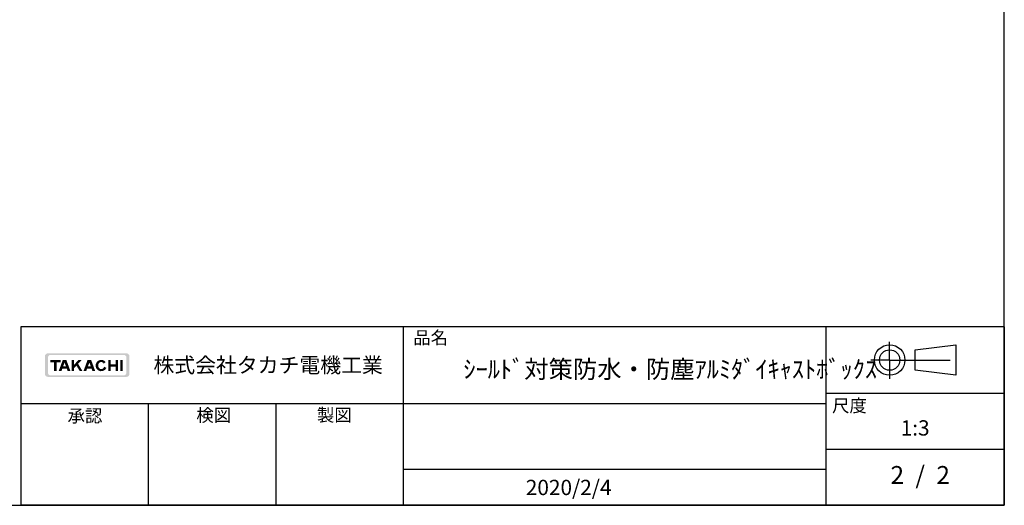
# Model space of a CAD drawing. Units: millimetres. Extents: x 0 to 2428, y 0 to 840.
# Drawn here: x 1848 to 2428, y 0 to 286 of the extents above; entities that cross this region are included whole.
import ezdxf
from ezdxf.enums import TextEntityAlignment as Align

# ---------------------------------------------------------------- set-up
doc = ezdxf.new("R2010")
doc.units = ezdxf.units.MM
doc.header["$LTSCALE"] = 2.5
doc.linetypes.add('gen7a', pattern=[6.875, 4.75, -0.875, 0.375, -0.875])
doc.layers.add('7A', color=4, linetype='gen7a')
doc.layers.add('RAHM2', color=1, linetype='Continuous')
doc.layers.add('AM_8', color=1, linetype='Continuous', lineweight=25)
doc.styles.get("Standard").update_dxf_attribs({"font": 'ISOCP.SHX', "bigfont": 'bigfont.shx'})

# ---------------------------------------------------------------- blocks, each defined once
blk = doc.blocks.new('TK-A3')
blk.add_lwpolyline([(0, 0), (403, 0), (403, 280), (0, 280.0000000000001)], close=True)
blk = doc.blocks.new('A$C0FAF06CF')
at = {"layer": 'AM_8'}
h = blk.add_hatch(color=1, dxfattribs=at)
edge = h.paths.add_edge_path()
edge.add_line((-8.013599999999968, -2.41150000000041), (8.013600000000068, -2.411500000000414))
edge.add_arc((8.013600000000054, -1.773380000000512), 0.6381199999999012, 270, 360)
edge.add_line((8.651719999999955, -1.773380000000512), (8.651719999999967, 1.773379999999486))
edge.add_arc((8.013600000000025, 1.773379999999429), 0.638119999999958, 5.1039e-12, 90.00000000000126)
edge.add_line((8.013599999999997, 2.41149999999939), (-8.013599999999997, 2.411499999999387))
edge.add_arc((-8.013600000000025, 1.773379999999436), 0.638119999999951, 89.99999999999682, 179.9999999999955)
edge.add_line((-8.651719999999983, 1.773379999999486), (-8.651719999999983, -1.773380000000505))
edge.add_arc((-8.013600000000025, -1.773380000000457), 0.638119999999951, 180.0000000000043, 270.0000000000045)
edge = h.paths.add_edge_path(flags=16)
edge.add_line((-7.47193999999996, 2.092439999999486), (7.471940000000017, 2.092439999999479))
edge.add_arc((7.471940000000046, 1.550779999999479), 0.5416600000000003, 7.958078640513122e-13, 90.00000000000148, ccw=False)
edge.add_line((8.013600000000025, 1.550779999999486), (8.013600000000025, -1.550780000000505))
edge.add_arc((7.471940000000017, -1.550780000000502), 0.5416600000000074, 270, 359.99999999999966, ccw=False)
edge.add_line((7.471940000000017, -2.092440000000506), (-7.47193999999996, -2.092440000000513))
edge.add_arc((-7.47193999999996, -1.550780000000505), 0.5416600000000074, 180, 270, ccw=False)
edge.add_line((-8.013599999999968, -1.550780000000505), (-8.013599999999968, 1.550779999999486))
edge.add_arc((-7.47193999999996, 1.550779999999486), 0.5416600000000003, 90, 180, ccw=False)
for points in [[(-5.453699999999969, 0.5935999999994924), (-5.453699999999969, 1.038799999999492), (-7.531299999999987, 1.038799999999492), (-7.531299999999987, 0.5935999999994924), (-6.759619999999983, 0.5935999999994924), (-6.759619999999983, -1.224300000000516), (-6.225379999999972, -1.224300000000516), (-6.225379999999972, 0.5935999999994924)], [(-3.146079999999983, 1.038799999999492), (-3.146079999999983, -1.224300000000516), (-2.671199999999942, -1.224300000000516), (-2.671199999999942, -0.6184186206901412), (-2.193432261217481, -0.1027759420753025), (-1.520149446800417, -1.224300000000516), (-0.9571799999999939, -1.224300000000516), (-1.851807874889658, 0.2659306476478651), (-1.135707252964408, 1.038799999999492), (-1.788279380580377, 1.038799999999492), (-2.671199999999942, 0.085886028951558), (-2.671199999999942, 1.038799999999492)], [(4.304715008555604, 1.038799999999492), (4.304715008555604, -1.224300000000516), (4.775885008555576, -1.224300000000516), (4.775885008555576, -0.315350000000512), (5.829525008555606, -0.315350000000512), (5.829525008555606, -1.224300000000516), (6.300695008555578, -1.224300000000516), (6.300695008555578, 1.038799999999492), (5.829525008555606, 1.038799999999492), (5.829525008555606, 0.1298499999994878), (4.775885008555576, 0.1298499999994878), (4.775885008555576, 1.038799999999492)], [(7.280135008555589, -1.224300000000516), (7.280135008555589, 1.038799999999492), (6.805255008555604, 1.038799999999492), (6.805255008555604, -1.224300000000516)]]:
    blk.add_hatch(color=1, dxfattribs=at).paths.add_polyline_path(points)
h = blk.add_hatch(color=1, dxfattribs=at)
h.paths.add_polyline_path([(-5.264049114754044, -1.224300000000516), (-5.084217508196672, -0.734580000000511), (-4.161102491803262, -0.734580000000511), (-3.981270885245876, -1.224300000000516), (-3.420619999999971, -1.224300000000516), (-4.251659999999958, 1.038799999999492), (-4.993659999999977, 1.038799999999492), (-5.82469999999995, -1.224300000000516)])
h.paths.add_polyline_path([(-4.332759934426206, -0.2671200000005083), (-4.912560065573728, -0.2671200000005083), (-4.622659999999967, 0.5223399999994971)], flags=16)
h = blk.add_hatch(color=1, dxfattribs=at)
h.paths.add_polyline_path([(-0.1961891147540484, -1.224300000000516), (-0.0163575081966769, -0.734580000000511), (0.9067575081967476, -0.734580000000511), (1.086589114754119, -1.224300000000516), (1.64724000000001, -1.224300000000516), (0.8162000000000375, 1.038799999999492), (0.0742000000000189, 1.038799999999492), (-0.7568399999999543, -1.224300000000516)])
h.paths.add_polyline_path([(0.7351000655737892, -0.2671200000005083), (0.1552999344262673, -0.2671200000005083), (0.4452000000000283, 0.5223399999994971)], flags=16)
h = blk.add_hatch(color=1, dxfattribs=at)
edge = h.paths.add_edge_path()
edge.add_ellipse((2.878960000000006, -0.0927500000005264), major_axis=(0, 0.7271600000000495), ratio=0.8673469387754511, start_angle=308.5505407908052, end_angle=246.5820184016549)
edge.add_line((3.469375036740871, -0.3484654247793539), (3.94113500855559, -0.5527900000005097))
edge.add_arc((2.878960000000006, -0.0927500000005122), 1.157520000000026, 38.550540790803325, 336.58201840165333, ccw=False)
edge.add_line((3.784208621486186, 0.6286219454599618), (3.397792961318373, 0.3206961337928842))
blk = doc.blocks.new('TK-仕様書NEW')
for p, q in [((0, 35), (-193, 35)), ((-193, 35), (-193, 0)), ((-118, 35), (-118, 0)), ((-35, 35), (-35, 0)), ((0, 35), (0, 0)), ((-17.5, 30.5), (-9.5, 31.5)), ((-9.5, 31.5), (-9.5, 25.5)), ((-17.5, 26.5), (-17.5, 30.5)), ((-9.5, 25.5), (-17.5, 26.5)), ((-35, 22), (0, 22)), ((-193.0000000000001, 19.99999999999994), (-35, 19.99999999999994)), ((-168.0000000000001, 19.99999999999993), (-168, 0)), ((-143.0000000000001, 19.99999999999993), (-143, 0)), ((-35, 11), (0, 11)), ((-35.00000000000011, 7), (-118, 7)), ((0, 0), (-193, 0))]:
    blk.add_line(p, q)
for radius in [3, 2]:
    blk.add_circle((-22.5, 28.5), radius)
at = {"layer": '7A'}
for q in [(-22.5, 32.07478664473149), (-26.22303737125117, 28.5), (-22.5, 24.78991724228479), (-8.718691599714703, 28.5)]:
    blk.add_line((-22.5, 28.5), q, dxfattribs=at)
at = {"xscale": 0.9599999999999999, "yscale": 0.9599999999999999, "zscale": 0.9599999999999999}
blk.add_blockref('A$C0FAF06CF', (-180, 27.49999999999997), dxfattribs=at)
at = {"insert": (-167, 27.49999999999997), "char_height": 3, "width": 42.88435181670968, "attachment_point": 4}
blk.add_mtext('\\fＭＳ ゴシック|b0|i0|c128|p49;株式会社タカチ電機工業', dxfattribs=at)
for tag, p in [('品名', (-106.1561493930892, 24.94727555274869)), ('型番', (-106.1391682485609, 11.53771236320705))]:
    blk.add_attdef(tag, p, '', height=3.5)
for tag, height, p in [('GEN-TITLE-SCA', 3, (-17.5, 14.79266317345349)), ('承認', 3.5, (-180.7195176573868, 7.729076668239944)), ('検図', 3.5, (-155.5000000000001, 7.72907666823994)), ('製図', 3.5, (-130.5000000000001, 7.72907666823994)), ('ページNO.', 3.5, (-21, 5.5)), ('総ページ数', 3.5, (-12, 5.5))]:
    blk.add_attdef(tag, text='', height=height).set_placement(p, align=Align.MIDDLE)
blk.add_attdef('GEN-TITLE-DAT', text='', height=3).set_placement((-85.5, 3.5), align=Align.MIDDLE_CENTER)
at = {"layer": 'RAHM2', "char_height": 2.5}
for s, insert, width, attachment_point in [('品名', (-116, 32.55103540727967), 90, 4), ('尺度', (-33.80025513713145, 20.80103540727967), 20, 1), ('承認', (-180.4289022005786, 18.8010354072796), 17, 2), ('検図', (-155.1678725559621, 18.92584712714763), 17, 2), ('製図', (-131.4954787961751, 18.95800561859732), 17, 2)]:
    blk.add_mtext(s, dxfattribs=dict(at, insert=insert, width=width, attachment_point=attachment_point))
at = {"layer": 'RAHM2', "color": 0, "insert": (-16.5, 5.5), "char_height": 3.5, "width": 4.469919821818734, "attachment_point": 5}
blk.add_mtext('/', dxfattribs=at)

msp = doc.modelspace()

# ---------------------------------------------------------------- block references
at = {"lineweight": 0, "xscale": 3, "yscale": 3, "zscale": 3}
msp.add_blockref('TK-A3', (1219, 0), dxfattribs=at)
msp.add_blockref('TK-仕様書NEW', (2428, 0), dxfattribs=at).add_auto_attribs({'GEN-TITLE-DAT': '2020/2/4', '品名': 'ｼｰﾙﾄﾞ対策防水・防塵ｱﾙﾐﾀﾞｲｷｬｽﾄﾎﾞｯｸｽ', 'GEN-TITLE-SCA': '1:3', 'ページNO.': '2', '総ページ数': '2'})

doc.saveas('drawing.dxf')
